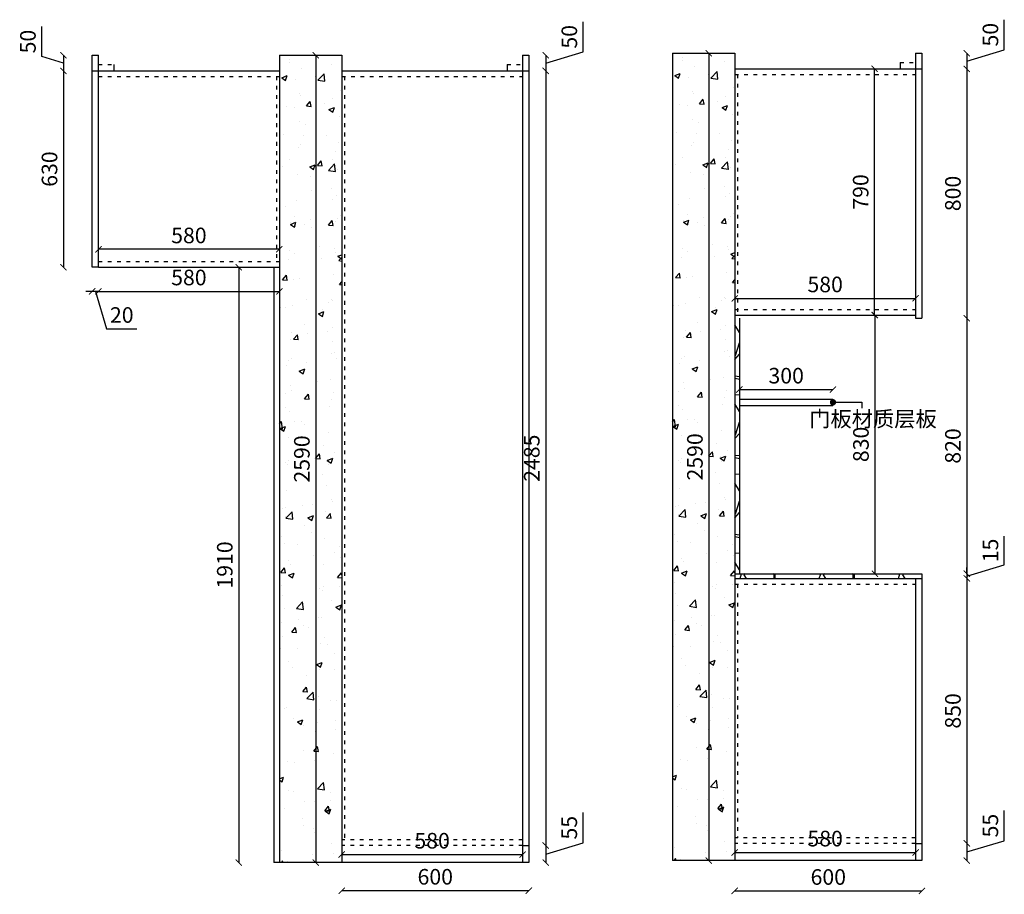
# Model space of a CAD drawing. Units: millimetres. Extents: x 23346 to 36142, y -19181 to -14092.
# Drawn here: x 32985 to 36142, y -18895 to -16089 of the extents above; entities that cross this region are included whole.
import ezdxf

# ---------------------------------------------------------------- set-up
doc = ezdxf.new("R2010")
doc.units = ezdxf.units.MM
doc.linetypes.add('ACAD_ISO03W100', pattern=[30, 12, -18])
doc.layers.add('轮廓线', color=7, linetype='Continuous', lineweight=25)
doc.styles.get("Standard").update_dxf_attribs({"font": 'arial.ttf'})
doc.styles.add('图栏文字', font='txt', dxfattribs={"height": 75})
doc.dimstyles.new('ISO-25', dxfattribs={"dimtxt": 50, "dimasz": 30, "dimexe": 1.25, "dimexo": 0.625, "dimtad": 1, "dimtxsty": 'Standard', "dimcen": 2.5, "dimse1": 1, "dimse2": 1, "dimclrd": 3, "dimclrt": 3, "dimadec": 0, "dimazin": 0, "dimtfac": 1, "dimtmove": 0, "dimatfit": 3, "dimfxl": 1, "dimarcsym": 0})

# ---------------------------------------------------------------- blocks, each defined once
blk = doc.blocks.new('_ArchTick')
at = {"color": 0, "linetype": 'ByBlock', "const_width": 0.15}
blk.add_lwpolyline([(-0.5, -0.5), (0.5, 0.5)], dxfattribs=at)
blk = doc.blocks.new('*D7')
at = {"color": 3, "lineweight": -2, "transparency": 16777216}
blk.add_line((33934.1, -16203.1), (33934.1, -18793.1), dxfattribs=at)
at = {"layer": 'Defpoints', "color": 0, "transparency": 16777216}
for p in [(34017.3, -16203.1), (33934.1, -18793.1), (34017.3, -18793.1)]:
    blk.add_point(p, dxfattribs=at)
at = {"color": 3, "lineweight": -2, "transparency": 16777216, "xscale": 20, "yscale": 20, "zscale": 20}
for p, rotation in [((33934.1, -16203.1), 90), ((33934.1, -18793.1), 270)]:
    blk.add_blockref('_ArchTick', p, dxfattribs=dict(at, rotation=rotation))
at = {"color": 3, "transparency": 16777216, "insert": (33896, -17498.1), "char_height": 50, "attachment_point": 5, "rotation": 90}
blk.add_mtext('2590', dxfattribs=at)
blk = doc.blocks.new('_Dot')
at = {"lineweight": -2}
blk.add_line((-0.5, 0), (-1, 0), dxfattribs=at)
at = {"const_width": 0.5}
blk.add_lwpolyline([(-0.25, 0, 1), (0.25, 0, 1)], format="xyb", close=True, dxfattribs=at)
blk = doc.blocks.new('*D8')
at = {"color": 3, "lineweight": -2, "transparency": 16777216}
blk.add_line((33686.9, -16883.1), (33686.9, -18793.1), dxfattribs=at)
at = {"layer": 'Defpoints', "color": 0, "transparency": 16777216}
for p in [(33237.3, -16883.1), (33686.9, -18793.1), (33799.3, -18793.1)]:
    blk.add_point(p, dxfattribs=at)
at = {"color": 3, "lineweight": -2, "transparency": 16777216, "xscale": 20, "yscale": 20, "zscale": 20}
for p, rotation in [((33686.9, -16883.1), 90), ((33686.9, -18793.1), 270)]:
    blk.add_blockref('_ArchTick', p, dxfattribs=dict(at, rotation=rotation))
at = {"color": 3, "transparency": 16777216, "insert": (33648.8, -17838.1), "char_height": 50, "attachment_point": 5, "rotation": 90}
blk.add_mtext('1910', dxfattribs=at)
blk = doc.blocks.new('*D9')
at = {"color": 3, "lineweight": -2, "transparency": 16777216}
blk.add_line((33124.9, -16253.1), (33124.9, -16883.1), dxfattribs=at)
at = {"layer": 'Defpoints', "color": 0, "transparency": 16777216}
for p in [(33217.3, -16253.1), (33124.9, -16883.1), (33237.3, -16883.1)]:
    blk.add_point(p, dxfattribs=at)
at = {"color": 3, "lineweight": -2, "transparency": 16777216, "xscale": 20, "yscale": 20, "zscale": 20}
for p, rotation in [((33124.9, -16253.1), 90), ((33124.9, -16883.1), 270)]:
    blk.add_blockref('_ArchTick', p, dxfattribs=dict(at, rotation=rotation))
at = {"color": 3, "transparency": 16777216, "insert": (33086.8, -16568.1), "char_height": 50, "attachment_point": 5, "rotation": 90}
blk.add_mtext('630', dxfattribs=at)
blk = doc.blocks.new('*D10')
at = {"color": 3, "lineweight": -2, "transparency": 16777216}
for p, q in [((33055.6, -16207.3), (33055.6, -16110.9)), ((33124.9, -16228.1), (33055.6, -16207.3)), ((33124.9, -16203.1), (33124.9, -16253.1))]:
    blk.add_line(p, q, dxfattribs=at)
at = {"layer": 'Defpoints', "color": 0, "transparency": 16777216}
for p in [(33217.3, -16203.1), (33124.9, -16253.1), (33217.3, -16253.1)]:
    blk.add_point(p, dxfattribs=at)
at = {"color": 3, "lineweight": -2, "transparency": 16777216, "xscale": 20, "yscale": 20, "zscale": 20}
for p, rotation in [((33124.9, -16203.1), 90), ((33124.9, -16253.1), 270)]:
    blk.add_blockref('_ArchTick', p, dxfattribs=dict(at, rotation=rotation))
at = {"color": 3, "transparency": 16777216, "insert": (33017.6, -16159.1), "char_height": 50, "attachment_point": 5, "rotation": 90}
blk.add_mtext('50', dxfattribs=at)
blk = doc.blocks.new('*D11')
at = {"color": 3, "lineweight": -2, "transparency": 16777216}
for p, q in [((34791.3, -18729.6), (34791.3, -18632.6)), ((34671.3, -18765.6), (34791.3, -18729.6)), ((34671.3, -18738.1), (34671.3, -18793.1))]:
    blk.add_line(p, q, dxfattribs=at)
at = {"layer": 'Defpoints', "color": 0, "transparency": 16777216}
for p in [(34617.3, -18738.1), (34617.3, -18793.1), (34671.3, -18793.1)]:
    blk.add_point(p, dxfattribs=at)
at = {"color": 3, "lineweight": -2, "transparency": 16777216, "xscale": 20, "yscale": 20, "zscale": 20}
for p, rotation in [((34671.3, -18738.1), 90), ((34671.3, -18793.1), 270)]:
    blk.add_blockref('_ArchTick', p, dxfattribs=dict(at, rotation=rotation))
at = {"color": 3, "transparency": 16777216, "insert": (34753.4, -18681.1), "char_height": 50, "attachment_point": 5, "rotation": 90}
blk.add_mtext('55', dxfattribs=at)
blk = doc.blocks.new('*D12')
at = {"color": 3, "lineweight": -2, "transparency": 16777216}
blk.add_line((34671.3, -16253.1), (34671.3, -18738.1), dxfattribs=at)
at = {"layer": 'Defpoints', "color": 0, "transparency": 16777216}
for p in [(34617.3, -16253.1), (34617.3, -18738.1), (34671.3, -18738.1)]:
    blk.add_point(p, dxfattribs=at)
at = {"color": 3, "lineweight": -2, "transparency": 16777216, "xscale": 20, "yscale": 20, "zscale": 20}
for p, rotation in [((34671.3, -16253.1), 90), ((34671.3, -18738.1), 270)]:
    blk.add_blockref('_ArchTick', p, dxfattribs=dict(at, rotation=rotation))
at = {"color": 3, "transparency": 16777216, "insert": (34633.2, -17495.6), "char_height": 50, "attachment_point": 5, "rotation": 90}
blk.add_mtext('2485', dxfattribs=at)
blk = doc.blocks.new('*D13')
at = {"color": 3, "lineweight": -2, "transparency": 16777216}
for p, q in [((34791.6, -16192), (34791.6, -16095.6)), ((34671.3, -16228.1), (34791.6, -16192)), ((34671.3, -16203.1), (34671.3, -16253.1))]:
    blk.add_line(p, q, dxfattribs=at)
at = {"layer": 'Defpoints', "color": 0, "transparency": 16777216}
for p in [(34617.3, -16203.1), (34617.3, -16253.1), (34671.3, -16253.1)]:
    blk.add_point(p, dxfattribs=at)
at = {"color": 3, "lineweight": -2, "transparency": 16777216, "xscale": 20, "yscale": 20, "zscale": 20}
for p, rotation in [((34671.3, -16203.1), 90), ((34671.3, -16253.1), 270)]:
    blk.add_blockref('_ArchTick', p, dxfattribs=dict(at, rotation=rotation))
at = {"color": 3, "transparency": 16777216, "insert": (34753.6, -16143.8), "char_height": 50, "attachment_point": 5, "rotation": 90}
blk.add_mtext('50', dxfattribs=at)
blk = doc.blocks.new('*D14')
at = {"color": 3, "lineweight": -2, "transparency": 16777216}
blk.add_line((34017.3, -18767.3), (34597.3, -18767.3), dxfattribs=at)
at = {"layer": 'Defpoints', "color": 0, "transparency": 16777216}
for p in [(34017.3, -18738.1), (34597.3, -18738.1), (34597.3, -18767.3)]:
    blk.add_point(p, dxfattribs=at)
at = {"color": 3, "lineweight": -2, "transparency": 16777216, "xscale": 20, "yscale": 20, "zscale": 20, "rotation": 180}
blk.add_blockref('_ArchTick', (34017.3, -18767.3), dxfattribs=at)
at = {"color": 3, "lineweight": -2, "transparency": 16777216, "xscale": 20, "yscale": 20, "zscale": 20}
blk.add_blockref('_ArchTick', (34597.3, -18767.3), dxfattribs=at)
at = {"color": 3, "transparency": 16777216, "insert": (34307.3, -18729.3), "char_height": 50, "attachment_point": 5}
blk.add_mtext('580', dxfattribs=at)
blk = doc.blocks.new('*D15')
at = {"color": 3, "lineweight": -2, "transparency": 16777216}
blk.add_line((33817.3, -16825.5), (33237.3, -16825.5), dxfattribs=at)
at = {"layer": 'Defpoints', "color": 0, "transparency": 16777216}
for p in [(33237.3, -16825.5), (33237.3, -16865.1), (33817.3, -16865.1)]:
    blk.add_point(p, dxfattribs=at)
at = {"color": 3, "lineweight": -2, "transparency": 16777216, "xscale": 20, "yscale": 20, "zscale": 20, "rotation": 180}
blk.add_blockref('_ArchTick', (33237.3, -16825.5), dxfattribs=at)
at = {"color": 3, "lineweight": -2, "transparency": 16777216, "xscale": 20, "yscale": 20, "zscale": 20}
blk.add_blockref('_ArchTick', (33817.3, -16825.5), dxfattribs=at)
at = {"color": 3, "transparency": 16777216, "insert": (33527.3, -16787.5), "char_height": 50, "attachment_point": 5}
blk.add_mtext('580', dxfattribs=at)
blk = doc.blocks.new('*D16')
at = {"color": 3, "lineweight": -2, "transparency": 16777216}
blk.add_line((35194.3, -16196.4), (35194.3, -18786.4), dxfattribs=at)
at = {"layer": 'Defpoints', "color": 0, "transparency": 16777216}
for p in [(35277.5, -16196.4), (35194.3, -18786.4), (35277.5, -18786.4)]:
    blk.add_point(p, dxfattribs=at)
at = {"color": 3, "lineweight": -2, "transparency": 16777216, "xscale": 20, "yscale": 20, "zscale": 20}
for p, rotation in [((35194.3, -16196.4), 90), ((35194.3, -18786.4), 270)]:
    blk.add_blockref('_ArchTick', p, dxfattribs=dict(at, rotation=rotation))
at = {"color": 3, "transparency": 16777216, "insert": (35156.3, -17491.4), "char_height": 50, "attachment_point": 5, "rotation": 90}
blk.add_mtext('2590', dxfattribs=at)
blk = doc.blocks.new('*D17')
at = {"color": 3, "lineweight": -2, "transparency": 16777216}
blk.add_line((35277.5, -18760.6), (35857.5, -18760.6), dxfattribs=at)
at = {"layer": 'Defpoints', "color": 0, "transparency": 16777216}
for p in [(35277.5, -18731.4), (35857.5, -18731.4), (35857.5, -18760.6)]:
    blk.add_point(p, dxfattribs=at)
at = {"color": 3, "lineweight": -2, "transparency": 16777216, "xscale": 20, "yscale": 20, "zscale": 20, "rotation": 180}
blk.add_blockref('_ArchTick', (35277.5, -18760.6), dxfattribs=at)
at = {"color": 3, "lineweight": -2, "transparency": 16777216, "xscale": 20, "yscale": 20, "zscale": 20}
blk.add_blockref('_ArchTick', (35857.5, -18760.6), dxfattribs=at)
at = {"color": 3, "transparency": 16777216, "insert": (35567.5, -18722.5), "char_height": 50, "attachment_point": 5}
blk.add_mtext('580', dxfattribs=at)
blk = doc.blocks.new('*D18')
at = {"color": 3, "lineweight": -2, "transparency": 16777216}
blk.add_line((35277.5, -16982.8), (35857.5, -16982.8), dxfattribs=at)
at = {"layer": 'Defpoints', "color": 0, "transparency": 16777216}
for p in [(35857.5, -16982.8), (35277.5, -17018.4), (35857.5, -17018.4)]:
    blk.add_point(p, dxfattribs=at)
at = {"color": 3, "lineweight": -2, "transparency": 16777216, "xscale": 20, "yscale": 20, "zscale": 20, "rotation": 180}
blk.add_blockref('_ArchTick', (35277.5, -16982.8), dxfattribs=at)
at = {"color": 3, "lineweight": -2, "transparency": 16777216, "xscale": 20, "yscale": 20, "zscale": 20}
blk.add_blockref('_ArchTick', (35857.5, -16982.8), dxfattribs=at)
at = {"color": 3, "transparency": 16777216, "insert": (35567.5, -16944.7), "char_height": 50, "attachment_point": 5}
blk.add_mtext('580', dxfattribs=at)
blk = doc.blocks.new('*D19')
at = {"color": 3, "lineweight": -2, "transparency": 16777216}
for p, q in [((36141.6, -18722.9), (36141.6, -18625.9)), ((36021.6, -18758.9), (36141.6, -18722.9)), ((36021.6, -18731.4), (36021.6, -18786.4))]:
    blk.add_line(p, q, dxfattribs=at)
at = {"layer": 'Defpoints', "color": 0, "transparency": 16777216}
for p in [(35877.5, -18731.4), (35877.5, -18786.4), (36021.6, -18786.4)]:
    blk.add_point(p, dxfattribs=at)
at = {"color": 3, "lineweight": -2, "transparency": 16777216, "xscale": 20, "yscale": 20, "zscale": 20}
for p, rotation in [((36021.6, -18731.4), 90), ((36021.6, -18786.4), 270)]:
    blk.add_blockref('_ArchTick', p, dxfattribs=dict(at, rotation=rotation))
at = {"color": 3, "transparency": 16777216, "insert": (36103.7, -18674.4), "char_height": 50, "attachment_point": 5, "rotation": 90}
blk.add_mtext('55', dxfattribs=at)
blk = doc.blocks.new('*D20')
at = {"color": 3, "lineweight": -2, "transparency": 16777216}
blk.add_line((36021.6, -17881.4), (36021.6, -18731.4), dxfattribs=at)
at = {"layer": 'Defpoints', "color": 0, "transparency": 16777216}
for p in [(35877.5, -17881.4), (35877.5, -18731.4), (36021.6, -18731.4)]:
    blk.add_point(p, dxfattribs=at)
at = {"color": 3, "lineweight": -2, "transparency": 16777216, "xscale": 20, "yscale": 20, "zscale": 20}
for p, rotation in [((36021.6, -17881.4), 90), ((36021.6, -18731.4), 270)]:
    blk.add_blockref('_ArchTick', p, dxfattribs=dict(at, rotation=rotation))
at = {"color": 3, "transparency": 16777216, "insert": (35983.6, -18306.4), "char_height": 50, "attachment_point": 5, "rotation": 90}
blk.add_mtext('850', dxfattribs=at)
blk = doc.blocks.new('*D21')
at = {"color": 3, "lineweight": -2, "transparency": 16777216}
for p, q in [((36141.9, -17837.8), (36141.9, -17745.5)), ((36021.6, -17873.9), (36141.9, -17837.8)), ((36021.6, -17866.4), (36021.6, -17846.4)), ((36021.6, -17866.4), (36021.6, -17881.4)), ((36021.6, -17866.4), (36021.6, -17881.4)), ((36021.6, -17881.4), (36021.6, -17901.4))]:
    blk.add_line(p, q, dxfattribs=at)
at = {"layer": 'Defpoints', "color": 0, "transparency": 16777216}
for p in [(35877.5, -17866.4), (35877.5, -17881.4), (36021.6, -17881.4)]:
    blk.add_point(p, dxfattribs=at)
at = {"color": 3, "lineweight": -2, "transparency": 16777216, "xscale": 20, "yscale": 20, "zscale": 20}
for p, rotation in [((36021.6, -17866.4), 270), ((36021.6, -17881.4), 90)]:
    blk.add_blockref('_ArchTick', p, dxfattribs=dict(at, rotation=rotation))
at = {"color": 3, "transparency": 16777216, "insert": (36103.9, -17791.6), "char_height": 50, "attachment_point": 5, "rotation": 90}
blk.add_mtext('15', dxfattribs=at)
blk = doc.blocks.new('*D22')
at = {"color": 3, "lineweight": -2, "transparency": 16777216}
blk.add_line((36021.6, -17046.4), (36021.6, -17866.4), dxfattribs=at)
at = {"layer": 'Defpoints', "color": 0, "transparency": 16777216}
for p in [(35877.5, -17046.4), (35877.5, -17866.4), (36021.6, -17866.4)]:
    blk.add_point(p, dxfattribs=at)
at = {"color": 3, "lineweight": -2, "transparency": 16777216, "xscale": 20, "yscale": 20, "zscale": 20}
for p, rotation in [((36021.6, -17046.4), 90), ((36021.6, -17866.4), 270)]:
    blk.add_blockref('_ArchTick', p, dxfattribs=dict(at, rotation=rotation))
at = {"color": 3, "transparency": 16777216, "insert": (35983.6, -17456.4), "char_height": 50, "attachment_point": 5, "rotation": 90}
blk.add_mtext('820', dxfattribs=at)
blk = doc.blocks.new('*D23')
at = {"color": 3, "lineweight": -2, "transparency": 16777216}
blk.add_line((36021.6, -16246.4), (36021.6, -17046.4), dxfattribs=at)
at = {"layer": 'Defpoints', "color": 0, "transparency": 16777216}
for p in [(35877.5, -16246.4), (35877.5, -17046.4), (36021.6, -17046.4)]:
    blk.add_point(p, dxfattribs=at)
at = {"color": 3, "lineweight": -2, "transparency": 16777216, "xscale": 20, "yscale": 20, "zscale": 20}
for p, rotation in [((36021.6, -16246.4), 90), ((36021.6, -17046.4), 270)]:
    blk.add_blockref('_ArchTick', p, dxfattribs=dict(at, rotation=rotation))
at = {"color": 3, "transparency": 16777216, "insert": (35983.6, -16646.4), "char_height": 50, "attachment_point": 5, "rotation": 90}
blk.add_mtext('800', dxfattribs=at)
blk = doc.blocks.new('*D24')
at = {"color": 3, "lineweight": -2, "transparency": 16777216}
for p, q in [((36141.9, -16185.3), (36141.9, -16088.8)), ((36021.6, -16221.4), (36141.9, -16185.3)), ((36021.6, -16196.4), (36021.6, -16246.4))]:
    blk.add_line(p, q, dxfattribs=at)
at = {"layer": 'Defpoints', "color": 0, "transparency": 16777216}
for p in [(35877.5, -16196.4), (35877.5, -16246.4), (36021.6, -16246.4)]:
    blk.add_point(p, dxfattribs=at)
at = {"color": 3, "lineweight": -2, "transparency": 16777216, "xscale": 20, "yscale": 20, "zscale": 20}
for p, rotation in [((36021.6, -16196.4), 90), ((36021.6, -16246.4), 270)]:
    blk.add_blockref('_ArchTick', p, dxfattribs=dict(at, rotation=rotation))
at = {"color": 3, "transparency": 16777216, "insert": (36103.9, -16137), "char_height": 50, "attachment_point": 5, "rotation": 90}
blk.add_mtext('50', dxfattribs=at)
blk = doc.blocks.new('*D25')
at = {"color": 3, "lineweight": -2, "transparency": 16777216}
blk.add_line((34017.3, -18883), (34617.3, -18883), dxfattribs=at)
at = {"layer": 'Defpoints', "color": 0, "transparency": 16777216}
for p in [(34017.3, -18793.1), (34617.3, -18793.1), (34617.3, -18883)]:
    blk.add_point(p, dxfattribs=at)
at = {"color": 3, "lineweight": -2, "transparency": 16777216, "xscale": 20, "yscale": 20, "zscale": 20, "rotation": 180}
blk.add_blockref('_ArchTick', (34017.3, -18883), dxfattribs=at)
at = {"color": 3, "lineweight": -2, "transparency": 16777216, "xscale": 20, "yscale": 20, "zscale": 20}
blk.add_blockref('_ArchTick', (34617.3, -18883), dxfattribs=at)
at = {"color": 3, "transparency": 16777216, "insert": (34317.3, -18845), "char_height": 50, "attachment_point": 5}
blk.add_mtext('600', dxfattribs=at)
blk = doc.blocks.new('*D26')
at = {"color": 3, "lineweight": -2, "transparency": 16777216}
blk.add_line((35277.5, -18883.7), (35877.5, -18883.7), dxfattribs=at)
at = {"layer": 'Defpoints', "color": 0, "transparency": 16777216}
for p in [(35277.5, -18786.4), (35877.5, -18786.4), (35877.5, -18883.7)]:
    blk.add_point(p, dxfattribs=at)
at = {"color": 3, "lineweight": -2, "transparency": 16777216, "xscale": 20, "yscale": 20, "zscale": 20, "rotation": 180}
blk.add_blockref('_ArchTick', (35277.5, -18883.7), dxfattribs=at)
at = {"color": 3, "lineweight": -2, "transparency": 16777216, "xscale": 20, "yscale": 20, "zscale": 20}
blk.add_blockref('_ArchTick', (35877.5, -18883.7), dxfattribs=at)
at = {"color": 3, "transparency": 16777216, "insert": (35577.5, -18845.7), "char_height": 50, "attachment_point": 5}
blk.add_mtext('600', dxfattribs=at)
blk = doc.blocks.new('*D110')
at = {"color": 3, "lineweight": -2, "transparency": 16777216}
blk.add_line((33237.3, -16960.4), (33817.3, -16960.4), dxfattribs=at)
at = {"layer": 'Defpoints', "color": 0, "transparency": 16777216}
for p in [(33237.3, -16883.1), (33817.3, -16883.1), (33817.3, -16960.4)]:
    blk.add_point(p, dxfattribs=at)
at = {"color": 3, "lineweight": -2, "transparency": 16777216, "xscale": 20, "yscale": 20, "zscale": 20, "rotation": 180}
blk.add_blockref('_ArchTick', (33237.3, -16960.4), dxfattribs=at)
at = {"color": 3, "lineweight": -2, "transparency": 16777216, "xscale": 20, "yscale": 20, "zscale": 20}
blk.add_blockref('_ArchTick', (33817.3, -16960.4), dxfattribs=at)
at = {"color": 3, "transparency": 16777216, "insert": (33527.3, -16922.4), "char_height": 50, "attachment_point": 5}
blk.add_mtext('580', dxfattribs=at)
blk = doc.blocks.new('*D111')
at = {"color": 3, "lineweight": -2, "transparency": 16777216}
for p, q in [((33217.3, -16960.4), (33197.3, -16960.4)), ((33237.3, -16960.4), (33217.3, -16960.4)), ((33237.3, -16960.4), (33217.3, -16960.4)), ((33227.3, -16960.4), (33263.4, -17080.7)), ((33237.3, -16960.4), (33257.3, -16960.4)), ((33263.4, -17080.7), (33360.7, -17080.7))]:
    blk.add_line(p, q, dxfattribs=at)
at = {"layer": 'Defpoints', "color": 0, "transparency": 16777216}
for p in [(33217.3, -16883.1), (33237.3, -16883.1), (33217.3, -16960.4)]:
    blk.add_point(p, dxfattribs=at)
at = {"color": 3, "lineweight": -2, "transparency": 16777216, "xscale": 20, "yscale": 20, "zscale": 20}
blk.add_blockref('_ArchTick', (33217.3, -16960.4), dxfattribs=at)
at = {"color": 3, "lineweight": -2, "transparency": 16777216, "xscale": 20, "yscale": 20, "zscale": 20, "rotation": 180}
blk.add_blockref('_ArchTick', (33237.3, -16960.4), dxfattribs=at)
at = {"color": 3, "transparency": 16777216, "insert": (33312.1, -17042.7), "char_height": 50, "attachment_point": 5}
blk.add_mtext('20', dxfattribs=at)
blk = doc.blocks.new('*D112')
at = {"color": 3, "lineweight": -2, "transparency": 16777216}
blk.add_line((35292.5, -17275.4), (35592.5, -17275.4), dxfattribs=at)
at = {"layer": 'Defpoints', "color": 0, "transparency": 16777216}
for p in [(35592.5, -17275.4), (35292.5, -17326.4), (35592.5, -17326.4)]:
    blk.add_point(p, dxfattribs=at)
at = {"color": 3, "lineweight": -2, "transparency": 16777216, "xscale": 20, "yscale": 20, "zscale": 20, "rotation": 180}
blk.add_blockref('_ArchTick', (35292.5, -17275.4), dxfattribs=at)
at = {"color": 3, "lineweight": -2, "transparency": 16777216, "xscale": 20, "yscale": 20, "zscale": 20}
blk.add_blockref('_ArchTick', (35592.5, -17275.4), dxfattribs=at)
at = {"color": 3, "transparency": 16777216, "insert": (35442.5, -17237.4), "char_height": 50, "attachment_point": 5}
blk.add_mtext('300', dxfattribs=at)
blk = doc.blocks.new('*D114')
at = {"color": 3, "lineweight": -2, "transparency": 16777216}
blk.add_line((35725.8, -17036.4), (35725.8, -16246.4), dxfattribs=at)
at = {"layer": 'Defpoints', "color": 0, "transparency": 16777216}
for p in [(35725.8, -16246.4), (35725.8, -16246.4), (35725.8, -17036.4)]:
    blk.add_point(p, dxfattribs=at)
at = {"color": 3, "lineweight": -2, "transparency": 16777216, "xscale": 20, "yscale": 20, "zscale": 20}
for p, rotation in [((35725.8, -16246.4), 90), ((35725.8, -17036.4), 270)]:
    blk.add_blockref('_ArchTick', p, dxfattribs=dict(at, rotation=rotation))
at = {"color": 3, "transparency": 16777216, "insert": (35687.8, -16641.4), "char_height": 50, "attachment_point": 5, "rotation": 90}
blk.add_mtext('790', dxfattribs=at)
blk = doc.blocks.new('*D115')
at = {"color": 3, "lineweight": -2, "transparency": 16777216}
blk.add_line((35726.7, -17036.4), (35726.7, -17866.4), dxfattribs=at)
at = {"layer": 'Defpoints', "color": 0, "transparency": 16777216}
for p in [(35775, -17036.4), (35726.7, -17866.4), (35775, -17866.4)]:
    blk.add_point(p, dxfattribs=at)
at = {"color": 3, "lineweight": -2, "transparency": 16777216, "xscale": 20, "yscale": 20, "zscale": 20}
for p, rotation in [((35726.7, -17036.4), 90), ((35726.7, -17866.4), 270)]:
    blk.add_blockref('_ArchTick', p, dxfattribs=dict(at, rotation=rotation))
at = {"color": 3, "transparency": 16777216, "insert": (35688.7, -17451.4), "char_height": 50, "attachment_point": 5, "rotation": 90}
blk.add_mtext('830', dxfattribs=at)

msp = doc.modelspace()

# ---------------------------------------------------------------- hatches: boundary and pattern name
h = msp.add_hatch()
h.set_pattern_fill('AR-CONC', color=8)
h.set_pattern_definition([(50, (-23048.06, -104.73), (182.18467, -15.9391), [19.05, -209.55]), (355, (-23048.06, -104.73), (-35.2434, 191.05685), [15.24, -167.6406]), (100.45144, (-23032.88, -106.06), (146.94125, 175.11775), [16.19, -178.09024]), (46.1842, (-23048.06, -53.93), (271.079, -42.0423), [28.575, -314.325]), (96.63556, (-23025.47, -57.43), (237.4041, 247.4261), [24.285, -267.1356]), (351.18415, (-23048.06, -53.93), (237.4041, 247.4261), [22.86, -251.4597]), (21, (-23022.66, -66.63), (151.6144, -102.2652), [19.05, -209.55]), (326, (-23022.66, -66.63), (61.802, 184.18797), [15.24, -167.64]), (71.45144, (-23010.03, -75.15), (213.4164, 81.92277), [16.19, -178.08994]), (37.5, (-23048.064, -104.73), (3.0886, 84.55504), [0, -165.608, 0, -170.18, 0, -168.275]), (7.5, (-23048.06, -104.73), (66.81966, 100.18057), [0, -97.028, 0, -161.798, 0, -64.135]), (327.5, (-23104.706, -104.73), (135.590595, -5.728744), [0, -63.5, 0, -198.12, 0, -262.89]), (317.5, (-23130.1, -104.73), (148.12918, 25.4265), [0, -82.55, 0, -131.572, 0, -186.69])])
h.paths.add_polyline_path([(34017.332, -16203.112), (33817.332, -16203.112), (33817.332, -18793.112), (34017.332, -18793.112)])
h = msp.add_hatch()
h.set_pattern_fill('AR-CONC', color=8)
h.set_pattern_definition([(50, (-21787.85, -97.99), (182.18467, -15.9391), [19.05, -209.55]), (355, (-21787.85, -97.99), (-35.2434, 191.05685), [15.24, -167.6406]), (100.45144, (-21772.67, -99.32), (146.94125, 175.11775), [16.19, -178.09024]), (46.1842, (-21787.85, -47.2), (271.079, -42.0423), [28.575, -314.325]), (96.63556, (-21765.26, -50.7), (237.4041, 247.4261), [24.285, -267.1356]), (351.18415, (-21787.85, -47.2), (237.4041, 247.4261), [22.86, -251.4597]), (21, (-21762.45, -59.89), (151.6144, -102.2652), [19.05, -209.55]), (326, (-21762.45, -59.89), (61.802, 184.18797), [15.24, -167.64]), (71.45144, (-21749.82, -68.41), (213.4164, 81.92277), [16.19, -178.08994]), (37.5, (-21787.85, -97.99), (3.0886, 84.55504), [0, -165.608, 0, -170.18, 0, -168.275]), (7.5, (-21787.85, -97.99), (66.81966, 100.18057), [0, -97.028, 0, -161.798, 0, -64.135]), (327.5, (-21844.494, -97.99), (135.590595, -5.728744), [0, -63.5, 0, -198.12, 0, -262.89]), (317.5, (-21869.89, -97.99), (148.12918, 25.4265), [0, -82.55, 0, -131.572, 0, -186.69])])
h.paths.add_polyline_path([(35277.544, -16196.371), (35077.544, -16196.371), (35077.544, -18786.371), (35277.544, -18786.371)])
h = msp.add_hatch()
h.set_pattern_fill('GRAVEL', color=6, scale=10)
h.set_pattern_definition([(228.012788, (-25883.138, 4.678), (-2032, -2286), [34.1721, -3383.0484]), (184.969741, (-25905.998, -20.722), (3047.9999988, 254.0000145), [58.6405, -5805.4049]), (132.510447, (-25964.418, -25.802), (2540.000001, -2793.999999), [41.34815, -4093.4723]), (267.27369, (-26063.478, -89.302), (254.0000005, 5080), [53.40045, -5286.6437]), (292.833654, (-26066.018, -142.642), (-1270, 3048), [52.3634, -5183.9808]), (357.27369, (-26045.698, -190.902), (-5080, 254.0000005), [53.40045, -5286.6437]), (37.69424, (-25992.358, -193.4415), (-3301.9999999, -2540.0000002), [70.6194, -6991.3115]), (72.255328, (-25936.478, -150.2615), (1778.0000005, 5587.9999998), [66.67195, -6600.5257]), (121.429566, (-25916.158, -86.762), (-2032.0000003, 3301.9999998), [53.5813, -5304.5546]), (175.23636, (-25944.098, -41.042), (2794, -254.0000004), [61.1713, -2997.3937]), (222.397438, (-26005.058, -35.9615), (-3047.9999999, -2794.0000001), [79.1078, -7831.67725]), (138.814075, (-25812.018, -91.842), (-1778, 1524), [27.0005, -2673.0566]), (171.469234, (-25832.338, -74.062), (3302, -507.9999994), [51.3682, -5085.4639]), (225, (-25883.14, -66.44), (-4e-14, -254), [35.9209, -323.2893]), (203.19859, (-25900.918, -35.96), (1270, 508), [19.3441, -1915.0622]), (291.80141, (-25918.7, -43.58), (-254, 762), [27.3566, -1340.4753]), (30.96376, (-25908.54, -68.98), (762, 508), [44.432, -1436.6298]), (161.56505, (-25870.44, -46.12), (508, -254), [32.1287, -771.0898]), (16.38954, (-26066.018, -43.582), (2540, 762), [45.0088, -4455.8827]), (70.346176, (-26022.838, -30.882), (-1016, -2794), [37.7599, -3738.2216]), (293.19859, (-25870.438, 4.68), (-508, 1270), [38.688, -1895.7184]), (343.61046, (-25855.198, -30.882), (-2540, 761.9999998), [45.0088, -4455.8827]), (339.443955, (-26066.018, -201.062), (-1270, 508), [43.4035, -2126.7734]), (294.77514, (-26025.378, -216.302), (-1270.0000015, 2793.9999993), [36.3672, -3600.3593]), (66.80141, (-25867.898, -249.32), (508, 1270), [38.688, -1895.7184]), (17.354025, (-25852.658, -213.762), (-3302, -1016.0000002), [42.5783, -4215.2376]), (69.443955, (-25992.358, -249.322), (-508, -1270), [21.7018, -2148.4752]), (101.30993, (-25883.14, -249.32), (-254, 1016), [12.9515, -1282.1995]), (165.96376, (-25885.68, -236.62), (762, -254), [52.3634, -994.9055]), (186.009006, (-25936.478, -223.922), (2540, 254), [48.5267, -4804.1365]), (303.69007, (-25908.54, -91.84), (-254, 508), [36.6324, -879.1776]), (353.157227, (-25888.218, -122.322), (4318, -507.9999998), [63.9557, -6331.6009]), (60.945396, (-25824.718, -129.942), (-1016, -1778), [26.1508, -2588.9392]), (90, (-25812.02, -107.08), (-254, 254), [15.24, -238.76]), (120.256437, (-25941.558, -216.302), (1016, -1778), [35.2867, -3493.3941]), (48.012787, (-25959.338, -185.822), (2032, 2286), [68.3443, -3348.8762]), (0, (-25913.62, -135.02), (254, 254), [66.04, -187.96]), (325.304846, (-25847.578, -135.022), (2540.000001, -1777.9999986), [40.161, -3975.9317]), (254.054604, (-25814.558, -157.88), (-254, -1016), [36.9829, -1812.165]), (207.645975, (-25824.718, -193.442), (-4826.0000002, -2539.9999997), [60.2145, -5961.2464]), (175.426079, (-25878.058, -221.382), (-3302, 254), [63.70295, -6306.5846])])
h.paths.add_polyline_path([(35292.544, -17046.371), (35277.544, -17046.371), (35277.544, -17866.371), (35292.544, -17866.371)])
h.paths.add_polyline_path([(35877.544, -17866.371), (35277.544, -17866.371), (35277.544, -17881.371), (35877.544, -17881.371)])

# ---------------------------------------------------------------- linework, layer by layer
for p, q in [((33217.332, -16203.112), (33237.332, -16203.112)), ((33217.332, -16883.112), (33217.332, -16203.112)), ((33237.332, -16883.112), (33237.332, -16203.112)), ((33817.332, -16203.112), (34017.332, -16203.112)), ((33817.332, -16203.112), (33817.332, -18793.112)), ((34017.332, -16203.112), (34017.332, -18793.112)), ((34597.332, -16203.112), (34617.332, -16203.112)), ((34597.332, -16203.112), (34597.332, -18793.112)), ((34617.332, -16203.112), (34617.332, -18793.112)), ((35077.544, -16196.371), (35277.544, -16196.371)), ((35077.544, -16196.371), (35077.544, -18786.371)), ((35277.544, -16196.371), (35277.544, -18786.371)), ((35807.544, -16226.371), (35807.544, -16246.371)), ((35857.544, -16196.371), (35877.544, -16196.371)), ((35857.544, -16196.371), (35857.544, -17046.371)), ((35877.544, -16196.371), (35877.544, -17046.371)), ((33217.332, -16253.112), (33817.332, -16253.112)), ((33287.332, -16253.112), (33287.332, -16233.112)), ((34017.332, -16253.112), (34617.332, -16253.112)), ((34547.332, -16233.112), (34547.332, -16253.112)), ((35277.544, -16246.371), (35877.544, -16246.371)), ((33237.332, -16883.112), (33217.332, -16883.112)), ((33237.332, -16883.112), (33817.332, -16883.112)), ((33799.332, -16883.112), (33799.332, -18793.112)), ((35277.544, -17036.371), (35857.544, -17036.371)), ((35857.544, -17046.371), (35877.544, -17046.371)), ((35292.544, -17306.371), (35592.544, -17306.371)), ((35292.544, -17326.371), (35592.544, -17326.371)), ((35592.544, -17306.371), (35592.544, -17326.371)), ((35857.544, -17881.371), (35857.544, -18786.371)), ((35877.544, -17881.371), (35877.544, -18786.371)), ((34597.332, -18738.112), (34617.332, -18738.112)), ((35857.544, -18731.371), (35877.544, -18731.371)), ((34617.332, -18793.112), (33799.332, -18793.112)), ((35877.544, -18786.371), (35077.544, -18786.371))]:
    msp.add_line(p, q)
at = {"linetype": 'ACAD_ISO03W100'}
for p, q in [((35807.544, -16226.371), (35857.544, -16226.371)), ((33237.332, -16233.112), (33287.332, -16233.112)), ((34547.332, -16233.112), (34597.332, -16233.112)), ((33237.332, -16271.112), (33817.332, -16271.112)), ((33808.332, -16271.112), (33808.332, -16865.112)), ((34017.332, -16271.112), (34597.332, -16271.112)), ((34026.332, -16271.112), (34026.332, -18720.112)), ((35277.544, -16264.371), (35857.544, -16264.371)), ((35286.544, -16264.371), (35286.544, -17028.371)), ((33237.332, -16865.112), (33817.332, -16865.112)), ((35277.544, -17018.371), (35857.544, -17018.371)), ((35277.544, -17899.371), (35857.544, -17899.371)), ((35286.544, -17899.371), (35286.544, -18713.371)), ((34597.332, -18720.112), (34017.332, -18720.112)), ((35857.544, -18713.371), (35277.544, -18713.371)), ((34597.332, -18738.112), (34017.332, -18738.112)), ((35857.544, -18731.371), (35277.544, -18731.371))]:
    msp.add_line(p, q, dxfattribs=at)
at = {"color": 6}
for p, q in [((35292.544, -17046.371), (35292.544, -17866.371)), ((35277.544, -17866.371), (35877.544, -17866.371)), ((35877.544, -17866.371), (35877.544, -17881.371)), ((35277.544, -17881.371), (35877.544, -17881.371))]:
    msp.add_line(p, q, dxfattribs=at)

# ---------------------------------------------------------------- texts
at = {"layer": '轮廓线', "insert": (35516.088, -17344.628), "char_height": 50, "attachment_point": 1, "style": '图栏文字'}
msp.add_mtext_dynamic_manual_height_columns('{\\fSimSun|b0|i0|c134|p54;\\C1;门板材质层板}', width=549.49738, gutter_width=375, heights=[146.431], dxfattribs=at)

# ---------------------------------------------------------------- dimensions: what is measured, and where the dimension line sits
for base, p1, p2, angle, picture, middle in [((34671.275, -16253.112), (34617.332, -16203.112), (34617.332, -16253.112), 270, '*D13', (34753.582, -16179.511)), ((36021.591, -16246.371), (35877.544, -16196.371), (35877.544, -16246.371), 270, '*D24', (36103.898, -16172.771)), ((33124.866, -16253.112), (33217.332, -16203.112), (33217.332, -16253.112), 270, '*D10', (33017.558, -16194.829)), ((33934.07, -18793.112), (34017.332, -16203.112), (34017.332, -18793.112), 90, '*D7', (33896.041, -17498.112)), ((35194.282, -18786.371), (35277.544, -16196.371), (35277.544, -18786.371), 90, '*D16', (35156.253, -17491.371)), ((33124.866, -16883.112), (33217.332, -16253.112), (33237.332, -16883.112), 270, '*D9', (33086.82, -16568.112)), ((34671.275, -18738.112), (34617.332, -16253.112), (34617.332, -18738.112), 270, '*D12', (34633.246, -17495.612)), ((35725.811, -16246.371), (35725.811, -17036.371), (35725.811, -16246.371), 90, '*D114', (35687.782, -16641.371)), ((36021.591, -17046.371), (35877.544, -16246.371), (35877.544, -17046.371), 270, '*D23', (35983.562, -16646.371)), ((33686.866, -18793.112), (33237.332, -16883.112), (33799.332, -18793.112), 270, '*D8', (33648.837, -17838.112)), ((35726.74, -17866.371), (35774.963, -17036.371), (35774.963, -17866.371), 90, '*D115', (35688.694, -17451.371)), ((36021.591, -17866.371), (35877.544, -17046.371), (35877.544, -17866.371), 270, '*D22', (35983.562, -17456.371)), ((36021.591, -17881.371), (35877.544, -17866.371), (35877.544, -17881.371), 270, '*D21', (36103.898, -17825.271)), ((36021.591, -18731.371), (35877.544, -17881.371), (35877.544, -18731.371), 270, '*D20', (35983.562, -18306.371)), ((36021.591, -18786.371), (35877.544, -18731.371), (35877.544, -18786.371), 270, '*D19', (36103.694, -18710.363)), ((34671.275, -18793.112), (34617.332, -18738.112), (34617.332, -18793.112), 270, '*D11', (34753.377, -18717.103))]:
    dim = msp.add_linear_dim(base=base, p1=p1, p2=p2, angle=angle, dimstyle='ISO-25', override={"dimscale": 20, "dimtxt": 2.5, "dimasz": 1, "dimblk": 'ArchTick', "dimcen": 0, "dimclre": 3, "dimtmove": 1, "dimldrblk": 'Dot', "dimfxl": 60, "dimfxlon": 1})
    dim.commit()
    dim.dimension.update_dxf_attribs({"geometry": picture, "text_midpoint": middle})
for base, p1, p2, picture, middle in [((33237.332, -16825.548), (33817.332, -16865.112), (33237.332, -16865.112), '*D15', (33527.332, -16787.519)), ((33217.332, -16960.384), (33237.332, -16883.112), (33217.332, -16883.112), '*D111', (33275.933, -17042.691)), ((33817.332, -16960.384), (33237.332, -16883.112), (33817.332, -16883.112), '*D110', (33527.332, -16922.355)), ((35857.544, -16982.778), (35277.544, -17018.371), (35857.544, -17018.371), '*D18', (35567.544, -16944.749)), ((35592.544, -17275.415), (35292.544, -17326.371), (35592.544, -17326.371), '*D112', (35442.544, -17237.37)), ((35857.544, -18760.557), (35277.544, -18731.371), (35857.544, -18731.371), '*D17', (35567.544, -18722.529)), ((34597.332, -18767.298), (34017.332, -18738.112), (34597.332, -18738.112), '*D14', (34307.332, -18729.27)), ((34617.332, -18882.984), (34017.332, -18793.112), (34617.332, -18793.112), '*D25', (34317.332, -18844.955)), ((35877.544, -18883.714), (35277.544, -18786.371), (35877.544, -18786.371), '*D26', (35577.544, -18845.686))]:
    dim = msp.add_linear_dim(base=base, p1=p1, p2=p2, dimstyle='ISO-25', override={"dimscale": 20, "dimtxt": 2.5, "dimasz": 1, "dimblk": 'ArchTick', "dimcen": 0, "dimclre": 3, "dimtmove": 1, "dimldrblk": 'Dot', "dimfxl": 60, "dimfxlon": 1})
    dim.commit()
    dim.dimension.update_dxf_attribs({"geometry": picture, "text_midpoint": middle})

# ---------------------------------------------------------------- leaders
msp.add_leader([(35592.544, -17316.371), (35685.377, -17316.371), (35685.377, -17334.915)], dimstyle='ISO-25', override={"dimscale": 20, "dimtxt": 2.5, "dimasz": 1, "dimgap": 0.625, "dimtad": 0, "dimcen": 0, "dimclre": 3, "dimtmove": 1, "dimldrblk": 'Dot', "dimfxl": 60, "dimfxlon": 1})

doc.saveas('drawing.dxf')
